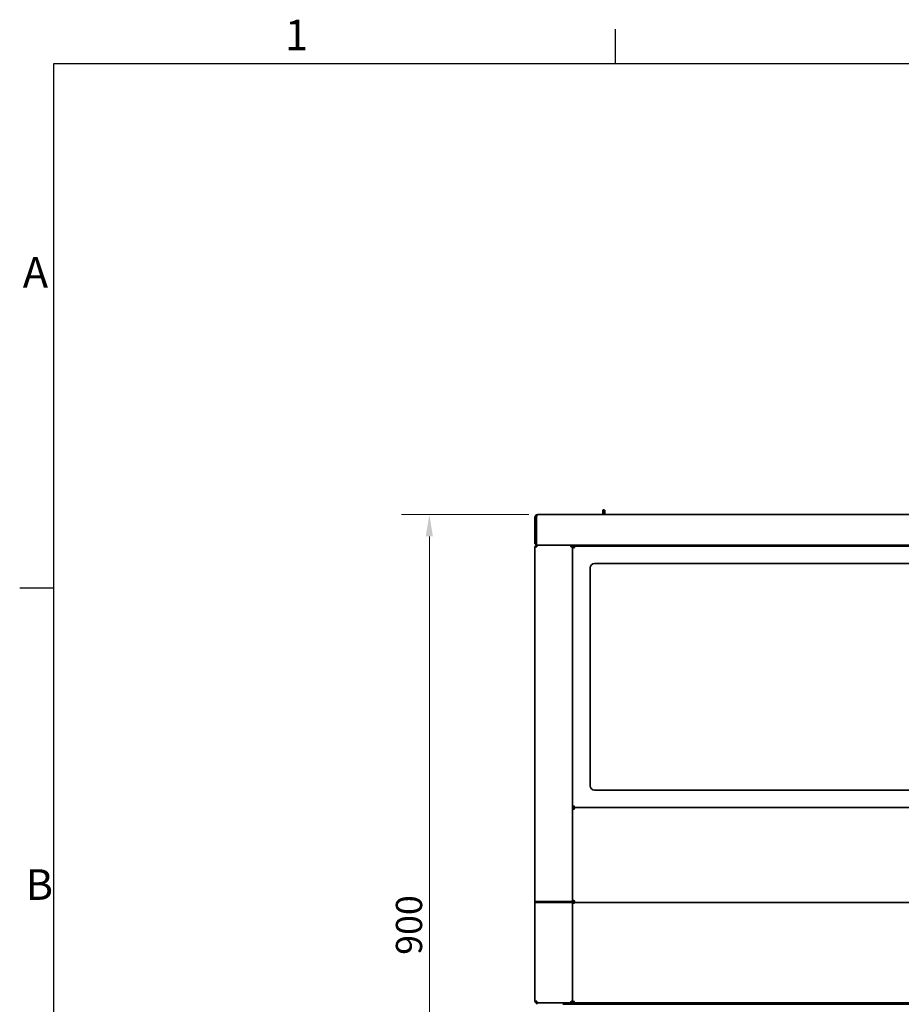
# Model space of a CAD drawing. Units: millimetres. Extents: x 0 to 5940, y 0 to 4200.
# Drawn here: x 61 to 1069, y 3024 to 4150 of the extents above; entities that cross this region are included whole.
import ezdxf

# ---------------------------------------------------------------- set-up
doc = ezdxf.new("R2010")
doc.units = ezdxf.units.MM
doc.header["$LTSCALE"] = 10
doc.layers.add('Dimensions(ISO)', color=1, linetype='Continuous', lineweight=13, true_color=0xff0000)
for name, color, linetype, lineweight in [('Sketch Geometry(ISO)', 7, 'Continuous', 25), ('Symbols(ISO)', 7, 'Continuous', 18), ('Visible Edges(ISO)', 7, 'Continuous', 35)]:
    doc.layers.add(name, color=color, linetype=linetype, lineweight=lineweight)
doc.styles.add('Current-ISO', font='arial.ttf', dxfattribs={"width": 0.85})
doc.styles.add('IDT', font='arial.ttf', dxfattribs={"width": 0.85})
doc.dimstyles.new('IDT', dxfattribs={"dimscale": 10, "dimtxt": 3, "dimasz": 2.5, "dimexe": 3.175, "dimexo": 1, "dimgap": 0.762, "dimtad": 1, "dimdec": 1, "dimrnd": 1e-08, "dimtxsty": 'IDT', "dimcen": 0.09, "dimdle": 10, "dimclrd": 1, "dimclre": 1, "dimclrt": 7, "dimadec": 1, "dimazin": 2, "dimtfac": 1.166667, "dimtmove": 0, "dimatfit": 3, "dimfxl": 1, "dimtolj": 1, "dimtzin": 0, "dimlwd": 15, "dimlwe": 15, "dimarcsym": 0})

# ---------------------------------------------------------------- blocks, each defined once
blk = doc.blocks.new('Borders Default Border')
at = {"layer": 'Sketch Geometry(ISO)'}
for p, q in [((74.25, 410), (74.25, 413.9)), ((10, 350), (6.1, 350))]:
    blk.add_line(p, q, dxfattribs=at)
at = {"layer": 'Sketch Geometry(ISO)', "flags": 128}
blk.add_lwpolyline([(10, 10), (10, 410), (584, 410), (584, 10), (10, 10)], dxfattribs=at)
at = {"layer": 'Symbols(ISO)', "color": 1, "true_color": 0xff0000, "char_height": 3.5, "attachment_point": 7, "style": 'Current-ISO'}
for s, insert in [('1', (36.44, 410.4)), ('A', (6.45, 383.25)), ('B', (6.78, 313.25))]:
    blk.add_mtext(s, dxfattribs=dict(at, insert=insert))
blk = doc.blocks.new('*D27')
at = {"layer": 'Defpoints', "color": 0, "linetype": 'Continuous', "transparency": 16777216}
for p in [(653.3, 3584), (529.5, 2682), (705.3, 2682)]:
    blk.add_point(p, dxfattribs=at)
at = {"layer": 'Dimensions(ISO)', "color": 1, "linetype": 'Continuous', "lineweight": 15, "transparency": 16777216}
for p, q in [((643.3, 3584), (497.7, 3584)), ((529.5, 3559), (529.5, 2707)), ((695.3, 2682), (497.7, 2682))]:
    blk.add_line(p, q, dxfattribs=at)
at = {"layer": 'Dimensions(ISO)', "color": 1, "linetype": 'Continuous', "transparency": 16777216}
for points in [[(525.3, 3559), (533.6, 3559), (529.5, 3584)], [(525.3, 2707), (533.6, 2707), (529.5, 2682)]]:
    blk.add_solid(points, dxfattribs=at)
at = {"layer": 'Dimensions(ISO)', "color": 7, "linetype": 'Continuous', "lineweight": 18, "transparency": 16777216, "insert": (491.2, 3080.6), "char_height": 30, "attachment_point": 1, "rotation": 90, "style": 'IDT'}
blk.add_mtext('\\A1;900', dxfattribs=at)

msp = doc.modelspace()

# ---------------------------------------------------------------- linework, layer by layer
at = {"layer": 'Visible Edges(ISO)'}
for p, q in [((651.78, 3581.01), (650.28, 3581.01)), ((650.28, 3581.01), (650.28, 3550.51)), ((651.78, 3581.01), (651.78, 3550.51)), ((651.85, 3552.01), (651.85, 3581.01)), ((653.28, 3584.01), (2647.28, 3584.01)), ((727.78, 3588.26), (727.78, 3584.51)), ((727.78, 3584.01), (727.78, 3584.51)), ((728.78, 3584.51), (728.78, 3588.26)), ((728.78, 3584.51), (728.78, 3584.01)), ((729.28, 3588.26), (729.28, 3584.51)), ((729.28, 3584.51), (729.28, 3584.01)), ((730.28, 3584.51), (730.28, 3588.26)), ((730.28, 3584.01), (730.28, 3584.51)), ((650.28, 3550.51), (651.78, 3550.51)), ((650.28, 3547.01), (650.28, 3141.51)), ((652.28, 3547.01), (650.28, 3547.01)), ((651.85, 3552.01), (651.85, 3549.01)), ((652.28, 3549.01), (651.85, 3549.01)), ((652.28, 3549.01), (652.35, 3549.01)), ((652.28, 3548.01), (652.28, 3549.01)), ((652.28, 3548.01), (652.3, 3548.01)), ((692.21, 3549.01), (652.35, 3549.01)), ((692.21, 3548.01), (692.21, 3549.01)), ((2608.35, 3549.01), (692.21, 3549.01)), ((692.28, 3547.94), (693.28, 3547.94)), ((693.28, 3141.51), (693.28, 3547.94)), ((694.28, 3547.94), (693.28, 3547.94)), ((693.28, 3250.08), (693.28, 3546.94)), ((694.28, 3546.94), (693.28, 3546.94)), ((694.35, 3548.01), (694.35, 3549.01)), ((694.35, 3548.01), (2606.21, 3548.01)), ((694.35, 3547.01), (694.35, 3548.01)), ((708.78, 3549.01), (708.78, 3548.01)), ((710.28, 3548.01), (710.28, 3549.01)), ((718.28, 3528.01), (2582.28, 3528.01)), ((713.28, 3274.01), (713.28, 3523.01)), ((2582.28, 3269.01), (718.28, 3269.01)), ((694.28, 3250.08), (693.28, 3250.08)), ((693.28, 3142.58), (693.28, 3247.94)), ((694.28, 3247.94), (693.28, 3247.94)), ((694.28, 3250.08), (694.28, 3247.94)), ((694.35, 3250.01), (694.35, 3249.01)), ((694.35, 3249.01), (2606.21, 3249.01)), ((694.35, 3248.01), (694.35, 3249.01)), ((2606.21, 3249.01), (694.35, 3249.01)), ((694.68, 3250.63), (694.68, 3250.16)), ((694.68, 3247.86), (694.68, 3247.39)), ((650.28, 3141.51), (650.28, 3140.51)), ((652.28, 3141.51), (650.28, 3141.51)), ((651.28, 3140.51), (651.28, 3141.51)), ((652.28, 3141.51), (691.28, 3141.51)), ((693.28, 3141.51), (691.28, 3141.51)), ((691.28, 3141.51), (691.28, 3140.51)), ((694.28, 3142.51), (693.28, 3142.51)), ((693.28, 3140.51), (693.28, 3141.51)), ((694.28, 3142.51), (694.28, 3142.53)), ((695.28, 3140.51), (695.28, 3142.51)), ((650.28, 3140.51), (652.28, 3140.51)), ((650.28, 3140.51), (650.28, 3027.51)), ((653.28, 3140.51), (652.28, 3140.51)), ((653.28, 3140.51), (691.28, 3140.51)), ((691.28, 3140.51), (693.28, 3140.51)), ((693.28, 3026.58), (693.28, 3140.51)), ((693.28, 3026.58), (693.28, 3139.51)), ((695.28, 3139.51), (693.28, 3139.51)), ((694.28, 3139.51), (694.28, 3140.78)), ((695.28, 3140.51), (695.28, 3139.51)), ((2605.28, 3140.51), (695.28, 3140.51)), ((650.28, 3027.51), (652.28, 3027.51)), ((652.28, 3026.51), (652.28, 3025.51)), ((652.28, 3026.51), (652.3, 3026.51)), ((652.28, 3025.51), (652.28, 3024.01)), ((652.28, 3025.51), (2648.28, 3025.51)), ((652.35, 3025.51), (692.21, 3025.51)), ((682.28, 3024.01), (2618.28, 3024.01)), ((692.21, 3026.51), (692.21, 3025.51)), ((692.28, 3026.58), (693.28, 3026.58)), ((694.28, 3026.58), (693.28, 3026.58)), ((694.35, 3025.51), (694.35, 3026.51)), ((2606.21, 3025.51), (694.35, 3025.51))]:
    msp.add_line(p, q, dxfattribs=at)
for centre, radius, start, end in [((653.28, 3552.01), 3, 210, 241.54752), ((653.28, 3552.01), 1.5, 180, 197.66264), ((691.28, 3547.01), 1, 34.76961, 55.23039), ((691.28, 3547.01), 2, 27.68723, 62.31277), ((718.28, 3523.01), 5, 90, 180), ((718.28, 3274.01), 5, 180, 270)]:
    msp.add_arc(centre, radius, start, end, dxfattribs=at)
for points, knots in [([(653.28, 3584.01), (652.25, 3584.01), (651.24, 3583.44), (650.71, 3582.56), (650.43, 3582.1), (650.28, 3581.55), (650.28, 3581.01)], [0, 0, 0, 0, 1.0263219, 1.0263219, 1.0263219, 1.5707963, 1.5707963, 1.5707963, 1.5707963]), ([(652.16, 3582), (652.03, 3581.86), (651.93, 3581.7), (651.87, 3581.52), (651.81, 3581.36), (651.78, 3581.19), (651.78, 3581.01)], [0.84425468, 0.84425468, 0.84425468, 0.84425468, 1.22050928, 1.22050928, 1.22050928, 1.57079633, 1.57079633, 1.57079633, 1.57079633]), ([(651.85, 3581.01), (652.16, 3582.04), (652.47, 3583.04), (652.78, 3583.58), (652.95, 3583.86), (653.11, 3584.01), (653.28, 3584.01)], [0, 0, 0, 0, 1.0263219, 1.0263219, 1.0263219, 1.5707963, 1.5707963, 1.5707963, 1.5707963]), ([(727.78, 3588.26), (727.78, 3588.44), (727.82, 3588.62), (727.95, 3588.92), (728.05, 3589.05), (728.26, 3589.26), (728.41, 3589.36), (728.72, 3589.48), (728.88, 3589.51), (729.03, 3589.51)], [0.81347766, 0.81347766, 0.81347766, 0.81347766, 0.8956851, 0.8956851, 0.97789254, 0.97789254, 1.07775963, 1.07775963, 1.17762673, 1.17762673, 1.17762673, 1.17762673]), ([(729.28, 3588.26), (729.28, 3588.29), (729.27, 3588.33), (729.24, 3588.4), (729.22, 3588.43), (729.17, 3588.47), (729.15, 3588.48), (729.11, 3588.5), (729.09, 3588.5), (729.06, 3588.51), (729.04, 3588.51), (729.03, 3588.51), (729.01, 3588.51), (728.99, 3588.51), (728.96, 3588.5), (728.94, 3588.49), (728.9, 3588.47), (728.87, 3588.46), (728.83, 3588.41), (728.81, 3588.38), (728.78, 3588.32), (728.78, 3588.29), (728.78, 3588.26)], [-0.049198615, -0.049198615, -0.049198615, -0.049198615, -0.034028775, -0.034028775, -0.018858936, -0.018858936, -0.009429468, -0.009429468, -0.004714734, -0.004714734, 0, 0, 0, 0.005470369, 0.005470369, 0.010940739, 0.010940739, 0.021881478, 0.021881478, 0.035600324, 0.035600324, 0.049319171, 0.049319171, 0.049319171, 0.049319171]), ([(729.03, 3589.51), (729.31, 3589.51), (729.61, 3589.41), (730.09, 3588.99), (730.28, 3588.67), (730.28, 3588.26)], [0, 0, 0, 0, 0.1870483, 0.1870483, 0.3740966, 0.3740966, 0.3740966, 0.3740966]), ([(651.28, 3547.01), (651.28, 3547.46), (651.62, 3547.89), (652.06, 3547.99), (652.13, 3548), (652.21, 3548.01), (652.28, 3548.01)], [0, 0, 0, 0, 1.3507155, 1.3507155, 1.3507155, 1.5707963, 1.5707963, 1.5707963, 1.5707963]), ([(652.35, 3549.01), (652.33, 3549.01), (652.32, 3548.54), (652.3, 3547.85), (652.29, 3547.59), (652.29, 3547.3), (652.28, 3547.01)], [0, 0, 0, 0, 1.1358119, 1.1358119, 1.1358119, 1.5707963, 1.5707963, 1.5707963, 1.5707963]), ([(692.21, 3549.01), (691.98, 3549.01), (691.76, 3548.54), (691.54, 3547.85), (691.45, 3547.59), (691.36, 3547.3), (691.28, 3547.01)], [-1, -1, -1, -1, -0.2769197, -0.2769197, -0.2769197, 0, 0, 0, 0]), ([(691.28, 3547.01), (691.54, 3547.46), (691.81, 3547.89), (692.08, 3547.99), (692.12, 3548), (692.16, 3548.01), (692.21, 3548.01)], [0, 0, 0, 0, 0.8598922, 0.8598922, 0.8598922, 1, 1, 1, 1]), ([(691.28, 3547.01), (691.73, 3547.28), (692.16, 3547.54), (692.25, 3547.81), (692.27, 3547.85), (692.28, 3547.9), (692.28, 3547.94)], [0, 0, 0, 0, 0.8598922, 0.8598922, 0.8598922, 1, 1, 1, 1]), ([(693.15, 3547.73), (692.97, 3547.58), (692.59, 3547.42), (692.12, 3547.27), (691.86, 3547.18), (691.57, 3547.1), (691.28, 3547.01)], [-0.77422685, -0.77422685, -0.77422685, -0.77422685, -0.27691971, -0.27691971, -0.27691971, 0, 0, 0, 0]), ([(693.28, 3546.94), (693.28, 3546.72), (693.75, 3546.49), (694.44, 3546.27), (694.7, 3546.18), (694.99, 3546.1), (695.28, 3546.01)], [0, 0, 0, 0, 1.1358119, 1.1358119, 1.1358119, 1.5707963, 1.5707963, 1.5707963, 1.5707963]), ([(694.35, 3547.72), (694.33, 3547.75), (694.31, 3547.78), (694.3, 3547.81), (694.29, 3547.85), (694.28, 3547.9), (694.28, 3547.94)], [0.75915892, 0.75915892, 0.75915892, 0.75915892, 0.85989223, 0.85989223, 0.85989223, 1, 1, 1, 1]), ([(695.28, 3546.01), (694.83, 3546.28), (694.4, 3546.54), (694.3, 3546.81), (694.29, 3546.85), (694.28, 3546.9), (694.28, 3546.94)], [0, 0, 0, 0, 1.3507155, 1.3507155, 1.3507155, 1.5707963, 1.5707963, 1.5707963, 1.5707963]), ([(695.28, 3546.01), (695.05, 3546.77), (694.83, 3547.5), (694.61, 3547.82), (694.52, 3547.95), (694.44, 3548.01), (694.35, 3548.01)], [0, 0, 0, 0, 1.1358119, 1.1358119, 1.1358119, 1.5707963, 1.5707963, 1.5707963, 1.5707963]), ([(695.28, 3546.01), (695.01, 3546.46), (694.75, 3546.89), (694.48, 3546.99), (694.44, 3547), (694.39, 3547.01), (694.35, 3547.01)], [0, 0, 0, 0, 1.3507155, 1.3507155, 1.3507155, 1.5707963, 1.5707963, 1.5707963, 1.5707963]), ([(695.28, 3251.01), (694.52, 3250.79), (693.78, 3250.56), (693.46, 3250.34), (693.34, 3250.25), (693.28, 3250.17), (693.28, 3250.08)], [0, 0, 0, 0, 1.1358119, 1.1358119, 1.1358119, 1.5707963, 1.5707963, 1.5707963, 1.5707963]), ([(693.28, 3247.94), (693.28, 3247.72), (693.75, 3247.49), (694.44, 3247.27), (694.7, 3247.18), (694.99, 3247.1), (695.28, 3247.01)], [0, 0, 0, 0, 1.1358119, 1.1358119, 1.1358119, 1.5707963, 1.5707963, 1.5707963, 1.5707963]), ([(695.28, 3251.01), (694.83, 3250.74), (694.4, 3250.48), (694.3, 3250.21), (694.29, 3250.17), (694.28, 3250.12), (694.28, 3250.08)], [0, 0, 0, 0, 1.3507155, 1.3507155, 1.3507155, 1.5707963, 1.5707963, 1.5707963, 1.5707963]), ([(695.28, 3247.01), (694.83, 3247.28), (694.4, 3247.54), (694.3, 3247.81), (694.29, 3247.85), (694.28, 3247.9), (694.28, 3247.94)], [0, 0, 0, 0, 1.3507155, 1.3507155, 1.3507155, 1.5707963, 1.5707963, 1.5707963, 1.5707963]), ([(694.35, 3249.01), (694.57, 3249.01), (694.8, 3249.48), (695.02, 3250.17), (695.11, 3250.43), (695.19, 3250.72), (695.28, 3251.01)], [0, 0, 0, 0, 1.1358119, 1.1358119, 1.1358119, 1.5707963, 1.5707963, 1.5707963, 1.5707963]), ([(695.28, 3251.01), (695.01, 3250.56), (694.75, 3250.13), (694.48, 3250.03), (694.44, 3250.02), (694.39, 3250.01), (694.35, 3250.01)], [0, 0, 0, 0, 1.3507155, 1.3507155, 1.3507155, 1.5707963, 1.5707963, 1.5707963, 1.5707963]), ([(695.28, 3247.01), (695.05, 3247.77), (694.83, 3248.5), (694.61, 3248.82), (694.52, 3248.95), (694.44, 3249.01), (694.35, 3249.01)], [0, 0, 0, 0, 1.1358119, 1.1358119, 1.1358119, 1.5707963, 1.5707963, 1.5707963, 1.5707963]), ([(695.28, 3247.01), (695.01, 3247.46), (694.75, 3247.89), (694.48, 3247.99), (694.44, 3248), (694.39, 3248.01), (694.35, 3248.01)], [0, 0, 0, 0, 1.3507155, 1.3507155, 1.3507155, 1.5707963, 1.5707963, 1.5707963, 1.5707963]), ([(651.55, 3141.51), (651.75, 3141.16), (652.07, 3140.87), (652.44, 3140.7), (652.7, 3140.57), (652.99, 3140.51), (653.28, 3140.51)], [-0.66666667, -0.66666667, -0.66666667, -0.66666667, -0.27691971, -0.27691971, -0.27691971, 0, 0, 0, 0]), ([(653.08, 3141.51), (653.12, 3141.16), (653.16, 3140.87), (653.2, 3140.7), (653.22, 3140.57), (653.25, 3140.51), (653.28, 3140.51)], [-0.66666667, -0.66666667, -0.66666667, -0.66666667, -0.27691971, -0.27691971, -0.27691971, 0, 0, 0, 0]), ([(695.28, 3142.51), (694.52, 3142.53), (693.78, 3142.54), (693.46, 3142.56), (693.34, 3142.57), (693.28, 3142.57), (693.28, 3142.58)], [0, 0, 0, 0, 1.1358119, 1.1358119, 1.1358119, 1.5707963, 1.5707963, 1.5707963, 1.5707963]), ([(693.28, 3142.51), (693.28, 3141.75), (693.75, 3141.02), (694.44, 3140.7), (694.7, 3140.57), (694.99, 3140.51), (695.28, 3140.51)], [0, 0, 0, 0, 1.1358119, 1.1358119, 1.1358119, 1.5707963, 1.5707963, 1.5707963, 1.5707963]), ([(695.28, 3141.51), (694.83, 3141.51), (694.4, 3141.85), (694.3, 3142.29), (694.29, 3142.36), (694.28, 3142.44), (694.28, 3142.51)], [0, 0, 0, 0, 1.3507155, 1.3507155, 1.3507155, 1.5707963, 1.5707963, 1.5707963, 1.5707963]), ([(651.28, 3027.51), (651.28, 3027.06), (651.62, 3026.63), (652.06, 3026.53), (652.13, 3026.52), (652.21, 3026.51), (652.28, 3026.51)], [0, 0, 0, 0, 1.3507155, 1.3507155, 1.3507155, 1.5707963, 1.5707963, 1.5707963, 1.5707963]), ([(652.28, 3027.51), (652.3, 3026.75), (652.31, 3026.02), (652.33, 3025.7), (652.34, 3025.57), (652.34, 3025.51), (652.35, 3025.51)], [0, 0, 0, 0, 1.1358119, 1.1358119, 1.1358119, 1.5707963, 1.5707963, 1.5707963, 1.5707963]), ([(691.28, 3027.51), (691.73, 3027.24), (692.16, 3026.98), (692.25, 3026.71), (692.27, 3026.67), (692.28, 3026.62), (692.28, 3026.58)], [0, 0, 0, 0, 0.8598922, 0.8598922, 0.8598922, 1, 1, 1, 1]), ([(691.28, 3027.51), (691.54, 3027.06), (691.81, 3026.63), (692.08, 3026.53), (692.12, 3026.52), (692.16, 3026.51), (692.21, 3026.51)], [0, 0, 0, 0, 0.8598922, 0.8598922, 0.8598922, 1, 1, 1, 1]), ([(693.28, 3026.58), (693.28, 3026.8), (692.81, 3027.03), (692.12, 3027.25), (691.86, 3027.34), (691.57, 3027.42), (691.28, 3027.51)], [-1, -1, -1, -1, -0.2769197, -0.2769197, -0.2769197, 0, 0, 0, 0]), ([(692, 3025.63), (691.84, 3025.81), (691.69, 3026.19), (691.54, 3026.67), (691.45, 3026.93), (691.36, 3027.22), (691.28, 3027.51)], [-0.77422685, -0.77422685, -0.77422685, -0.77422685, -0.27691971, -0.27691971, -0.27691971, 0, 0, 0, 0]), ([(693.4, 3026.79), (693.58, 3026.94), (693.96, 3027.1), (694.44, 3027.25), (694.7, 3027.34), (694.99, 3027.42), (695.28, 3027.51)], [-0.77422685, -0.77422685, -0.77422685, -0.77422685, -0.27691971, -0.27691971, -0.27691971, 0, 0, 0, 0]), ([(695.28, 3027.51), (694.83, 3027.24), (694.4, 3026.98), (694.3, 3026.71), (694.29, 3026.67), (694.28, 3026.62), (694.28, 3026.58)], [0, 0, 0, 0, 0.8598922, 0.8598922, 0.8598922, 1, 1, 1, 1]), ([(695.28, 3027.51), (695.01, 3027.06), (694.75, 3026.63), (694.48, 3026.53), (694.44, 3026.52), (694.39, 3026.51), (694.35, 3026.51)], [0, 0, 0, 0, 0.8598922, 0.8598922, 0.8598922, 1, 1, 1, 1]), ([(694.35, 3025.51), (694.57, 3025.51), (694.8, 3025.98), (695.02, 3026.67), (695.11, 3026.93), (695.19, 3027.22), (695.28, 3027.51)], [-1, -1, -1, -1, -0.27691971, -0.27691971, -0.27691971, 0, 0, 0, 0])]:
    msp.add_open_spline(points, degree=3, knots=knots, dxfattribs=at)
for points in [[(650.28, 3547.01), (650.28, 3547.36), (650.37, 3547.71), (650.55, 3548.01)], [(650.55, 3548.01), (650.9, 3548.61), (651.58, 3549.01), (652.28, 3549.01)], [(693.28, 3547.94), (693.28, 3547.87), (693.24, 3547.8), (693.15, 3547.73)], [(693.28, 3547.94), (693.28, 3547.87), (693.32, 3547.8), (693.4, 3547.73)], [(693.4, 3547.73), (693.57, 3547.59), (693.92, 3547.44), (694.35, 3547.3)], [(694.35, 3549.01), (694.56, 3549.01), (694.76, 3548.61), (694.97, 3548.01)], [(650.55, 3026.51), (650.37, 3026.81), (650.28, 3027.16), (650.28, 3027.51)], [(652.28, 3025.51), (651.58, 3025.51), (650.9, 3025.91), (650.55, 3026.51)], [(692.21, 3025.51), (692.14, 3025.51), (692.07, 3025.55), (692, 3025.63)], [(693.28, 3026.58), (693.28, 3026.65), (693.32, 3026.72), (693.4, 3026.79)]]:
    msp.add_open_spline(points, degree=3, dxfattribs=at)

# ---------------------------------------------------------------- block references
at = {"xscale": 10, "yscale": 10, "zscale": 10}
msp.add_blockref('Borders Default Border', (0, 0), dxfattribs=at)

# ---------------------------------------------------------------- dimensions: what is measured, and where the dimension line sits
at = {"layer": 'Dimensions(ISO)', "color": 1, "linetype": 'Continuous', "lineweight": 18, "true_color": 0xff0000}
dim = msp.add_linear_dim(base=(529.47, 2682.01), p1=(653.28, 3584.01), p2=(705.28, 2682.01), angle=270, dimstyle='IDT', override={"dimgap": 0.762, "dimdec": 0, "dimlfac": 0.997783, "dimtol": 0, "dimlim": 0, "dimtp": 0, "dimtm": 0, "dimtdec": 0, "dimtofl": 0, "dimatfit": 1}, dxfattribs=at)
dim.commit()
dim.dimension.update_dxf_attribs({"geometry": '*D27', "text_midpoint": (529.47, 3108.76), "dimtype": 160})

doc.saveas('drawing.dxf')
